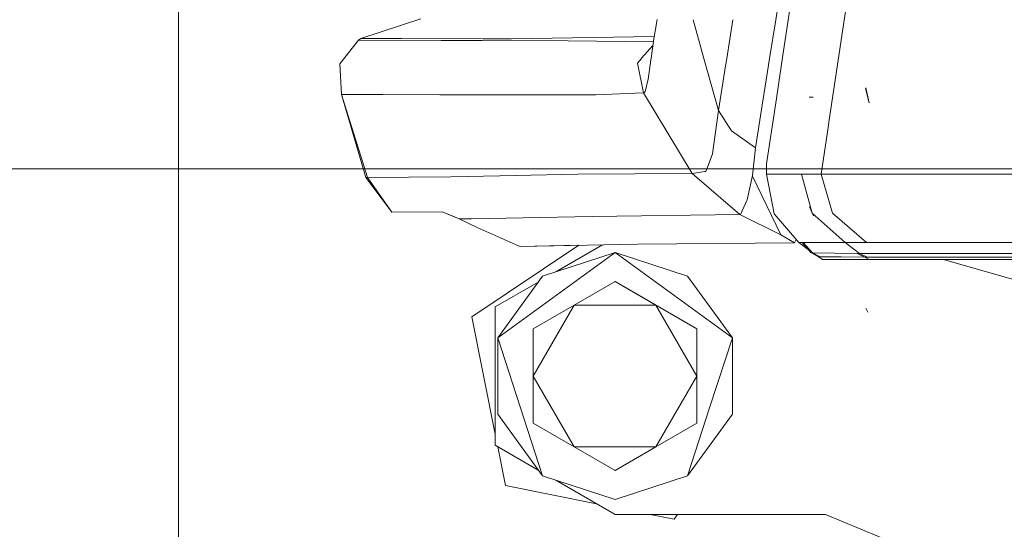
# Model space of a CAD drawing. Units: millimetres. Extents: x 763 to 10249, y -493 to 3598.
# Drawn here: x 960 to 1049, y 1220 to 1266 of the extents above; entities that cross this region are included whole.
import ezdxf

# ---------------------------------------------------------------- set-up
doc = ezdxf.new("R2010")
doc.units = ezdxf.units.MM
doc.layers.add('1', color=7, linetype='Continuous', true_color=0xffffff)
doc.styles.add('blockfont', font='simplex.shx')
doc.dimstyles.get("Standard").update_dxf_attribs({"dimtxt": 0.18, "dimasz": 0.18, "dimexe": 0.18, "dimexo": 0.0625, "dimgap": 0.09, "dimtad": 0, "dimtih": 1, "dimtoh": 1, "dimdec": 4, "dimzin": 0, "dimdsep": 46, "dimtxsty": 'Standard', "dimcen": 0.09, "dimadec": 0, "dimazin": 0, "dimtfac": 1, "dimtdec": 4, "dimtofl": 0, "dimtmove": 0, "dimatfit": 3, "dimfxl": 1, "dimtolj": 1, "dimtzin": 0, "dimarcsym": 0})

# ---------------------------------------------------------------- blocks, each defined once
blk = doc.blocks.new('_U4')
at = {"layer": '1', "color": 18, "lineweight": 13}
for p, q in [((974.84621, 1199.084013), (974.84621, 3232.660257)), ((974.84621, 3229.485257), (2089.481438, 3229.485257)), ((3705, 3229.485257), (2590.364772, 3229.485257)), ((2121.433522, 3154.485257), (2096.433522, 3154.485257)), ((2096.433522, 3154.485257), (2096.433522, 3060.735257)), ((2353.100188, 3154.485257), (2328.100188, 3154.485257)), ((2353.100188, 3060.735257), (2353.100188, 3154.485257)), ((2096.433522, 3060.735257), (2121.433522, 3060.735257)), ((2328.100188, 3060.735257), (2353.100188, 3060.735257))]:
    blk.add_line(p, q, dxfattribs=at)
at = {"layer": '1', "color": 18, "lineweight": 70}
for points in [[(974.84621, 3229.485257), (1024.846161, 3242.882717), (1024.846259, 3216.087797)], [(3705, 3229.485257), (3655.000049, 3216.087797), (3654.999951, 3242.882717)]]:
    blk.add_solid(points, dxfattribs=at)
at = {"layer": '1', "color": 18, "linetype": 'Continuous', "lineweight": 13, "char_height": 50, "attachment_point": 7, "line_spacing_factor": 0.903614, "style": 'blockfont'}
for s, insert in [('\\W1.2899;107.5', (2093.718938, 3190.589424)), ('\\W1.1047;BBC', (2432.989772, 3190.589424)), ('\\W1.1591;2730', (2120.958522, 3068.714424))]:
    blk.add_mtext(s, dxfattribs=dict(at, insert=insert))
blk = doc.blocks.new('_U10')
at = {"layer": '1', "color": 18, "lineweight": 13}
for p, q in [((1100.979734, 1252.412573), (809.535724, 1252.412573)), ((812.710724, 1252.412573), (812.710724, 830.628112)), ((862.450307, 830.628112), (762.97114, 830.628112)), ((762.97114, 830.628112), (762.97114, 730.628112)), ((862.450307, 730.628112), (862.450307, 830.628112)), ((762.97114, 730.628112), (862.450307, 730.628112)), ((812.710724, 308.843652), (812.710724, 730.628112)), ((978.154986, 308.843652), (809.535724, 308.843652))]:
    blk.add_line(p, q, dxfattribs=at)
at = {"layer": '1', "color": 18, "lineweight": 70}
for points in [[(812.710724, 1252.412573), (826.108183, 1202.412622), (799.313264, 1202.412523)], [(812.710724, 308.843652), (799.313264, 358.843603), (826.108183, 358.843701)]]:
    blk.add_solid(points, dxfattribs=at)
at = {"layer": '1', "color": 18, "linetype": 'Continuous', "lineweight": 13, "insert": (790.62114, 741.732279), "char_height": 50, "attachment_point": 7, "line_spacing_factor": 0.903614, "style": 'blockfont'}
blk.add_mtext('\\W1.2160;2', dxfattribs=at)

msp = doc.modelspace()

# ---------------------------------------------------------------- linework, layer by layer
at = {"layer": '1', "color": 18, "linetype": 'Continuous', "lineweight": 13}
for p, q in [((1033.629456, 1256.60744), (1039.221134, 1293.993482)), ((1029.899507, 1272.809935), (1028.811297, 1265.866278)), ((1030.960093, 1272.75608), (1029.36893, 1262.077257)), ((996.731844, 1265.951285), (991.298761, 1264.192233)), ((1017.79541, 1264.155516), (1018.085828, 1265.88297)), ((1021.348076, 1265.87525), (1022.326904, 1262.38345)), ((1024.384817, 1262.377703), (1024.927153, 1265.867703)), ((1024.927643, 1265.870857), (1024.92834, 1265.875345)), ((1028.811209, 1265.865716), (1028.262871, 1262.366873)), ((991.096821, 1264.030108), (989.400472, 1261.877546)), ((991.298761, 1264.192233), (991.096821, 1264.030108)), ((998.584595, 1263.999948), (991.096821, 1264.030108)), ((991.298761, 1264.192233), (994.997825, 1264.175544)), ((994.997825, 1264.175544), (1002.360191, 1264.153371)), ((998.584595, 1263.999948), (1002.188768, 1263.989577)), ((1002.283897, 1263.989339), (1002.188768, 1263.989577)), ((1002.283897, 1263.989339), (1010.044184, 1263.967047)), ((1002.360191, 1264.153371), (1002.435293, 1264.153132)), ((1002.435293, 1264.153132), (1004.943218, 1264.145622)), ((1017.827704, 1264.347609), (1004.943218, 1264.145622)), ((1017.75619, 1263.874804), (1010.044184, 1263.967047)), ((1017.79541, 1264.155516), (1017.549688, 1262.396792)), ((1017.71185, 1263.557449), (1016.696665, 1262.399174)), ((1016.682683, 1262.38322), (1016.309585, 1261.957536)), ((1017.494764, 1262.003431), (1017.534103, 1262.285242)), ((1017.547489, 1262.38105), (1017.534103, 1262.285242)), ((1022.330915, 1262.36914), (1023.651447, 1257.658372)), ((1024.223297, 1261.338299), (1024.383319, 1262.368062)), ((1028.262738, 1262.366024), (1028.172485, 1261.790133)), ((1029.367469, 1262.067447), (1028.874797, 1258.760962)), ((989.400472, 1261.877546), (989.576664, 1259.126196)), ((989.400472, 1261.877546), (989.576664, 1259.126196)), ((989.400472, 1261.877546), (989.576664, 1259.126196)), ((1016.865101, 1259.280095), (1016.309585, 1261.957536)), ((1017.285671, 1260.507712), (1017.494764, 1262.003431)), ((1023.651447, 1257.658372), (1024.220221, 1261.318508)), ((1028.166969, 1261.75494), (1027.691471, 1258.720878)), ((1017.285671, 1260.507712), (1017.024126, 1259.358654)), ((1017.024126, 1259.358654), (1016.865101, 1259.280095)), ((1037.275996, 1258.361111), (1036.93768, 1259.668002)), ((1037.275996, 1258.361111), (1036.964144, 1259.708056)), ((989.576664, 1259.126196), (991.914835, 1251.630554)), ((989.576664, 1259.126196), (991.762962, 1251.629124)), ((990.496483, 1259.12405), (989.576664, 1259.126196)), ((990.496483, 1259.12405), (993.288801, 1259.112805)), ((993.288853, 1259.112805), (998.459663, 1259.091983)), ((998.459663, 1259.091983), (1000.824537, 1259.090791)), ((1000.824537, 1259.090791), (1000.828829, 1259.090791)), ((1000.828829, 1259.090791), (1012.569513, 1259.08483)), ((1016.865101, 1259.280095), (1012.569513, 1259.08483)), ((1021.274891, 1251.979003), (1016.865101, 1259.280095)), ((1027.691136, 1258.718739), (1027.000632, 1254.312763)), ((1028.874182, 1258.756838), (1027.995076, 1252.85686)), ((1032.185044, 1258.863458), (1031.841006, 1258.864412)), ((1023.651447, 1257.658372), (1023.113813, 1253.750453)), ((1023.651447, 1257.658372), (1024.808254, 1255.837211)), ((1024.808254, 1255.837211), (1027.000632, 1254.312763)), ((1032.928552, 1251.921186), (1033.591619, 1256.354459)), ((1033.593712, 1256.36845), (1033.628615, 1256.601815)), ((1027.000632, 1254.312763), (1026.708092, 1251.79101)), ((1022.605982, 1252.460132), (1023.113813, 1253.750453)), ((1022.489633, 1252.164135), (1022.605982, 1252.460132)), ((1027.984705, 1251.921306), (1027.990904, 1252.481589)), ((1027.990904, 1252.481589), (1027.995076, 1252.85686)), ((991.762962, 1251.629124), (991.801824, 1251.629481)), ((994.12569, 1248.490194), (991.762962, 1251.629124)), ((991.914835, 1251.630554), (991.801824, 1251.629481)), ((995.634516, 1251.658594), (991.914835, 1251.630554)), ((991.914835, 1251.630554), (994.12569, 1248.490194)), ((999.45816, 1251.687417), (995.634789, 1251.658596)), ((1003.864612, 1251.781831), (999.45816, 1251.687417)), ((1003.864612, 1251.781831), (1003.871527, 1251.78195)), ((1003.871527, 1251.78195), (1010.896053, 1251.932392)), ((1021.274891, 1251.979003), (1010.896053, 1251.932392)), ((1021.274891, 1251.979003), (1022.418108, 1252.153168)), ((1021.274891, 1251.979003), (1025.558796, 1248.273114)), ((1022.418108, 1252.153168), (1022.489633, 1252.164135)), ((1026.236024, 1249.601344), (1026.708092, 1251.79101)), ((1026.708092, 1251.79101), (1026.706304, 1251.753816)), ((1029.270735, 1246.449569), (1026.706304, 1251.753816)), ((1031.147685, 1251.921425), (1027.984705, 1251.921306)), ((1028.667893, 1248.331288), (1027.984705, 1251.921306)), ((1031.147685, 1251.921425), (1032.098617, 1248.409966)), ((1032.928552, 1251.921186), (1031.147685, 1251.921425)), ((1041.131582, 1251.921306), (1032.928552, 1251.921186)), ((1033.948626, 1248.410681), (1032.928552, 1251.921186)), ((1065.925445, 1251.921306), (1041.131582, 1251.921306)), ((1025.633063, 1248.275736), (1026.236024, 1249.601344)), ((1032.21735, 1248.160103), (1031.857338, 1248.95964)), ((1032.21735, 1248.160103), (1031.857338, 1248.95964)), ((994.12569, 1248.490194), (994.12879, 1248.490194)), ((994.12879, 1248.490194), (994.12569, 1248.490194)), ((998.671617, 1248.51487), (994.12879, 1248.490194)), ((998.671617, 1248.51487), (999.77025, 1248.068789)), ((1000.198927, 1247.873167), (998.671617, 1248.51487)), ((1000.198927, 1247.873167), (999.77025, 1248.068789)), ((1001.322832, 1247.884015), (1000.198927, 1247.873167)), ((1001.828756, 1247.113565), (1000.198927, 1247.873167)), ((1001.322832, 1247.884015), (1007.564869, 1248.008827)), ((1012.21713, 1248.101929), (1007.564869, 1248.008827)), ((1025.558796, 1248.273114), (1012.21713, 1248.101929)), ((1025.558796, 1248.273114), (1025.633063, 1248.275736)), ((1025.558796, 1248.273114), (1029.270735, 1246.449569)), ((1030.897107, 1245.761016), (1028.667893, 1248.331288)), ((1035.0953, 1245.761016), (1032.098617, 1248.409966)), ((1033.948626, 1248.410681), (1037.013497, 1245.761136)), ((1001.828756, 1247.113565), (1005.339947, 1245.522479)), ((1029.270735, 1246.449569), (1030.522671, 1245.728234)), ((1030.522671, 1245.728234), (1030.664982, 1246.028656)), ((1011.017716, 1245.493083), (1001.354542, 1239.036301)), ((1005.71331, 1245.396951), (1005.339947, 1245.522479)), ((1016.329851, 1245.589355), (1005.71331, 1245.396951)), ((1005.71331, 1245.396951), (1011.017526, 1245.492956)), ((1008.940691, 1243.091034), (1013.168697, 1245.532065)), ((1030.522671, 1245.728234), (1016.329851, 1245.589355)), ((1032.137241, 1244.801739), (1030.897107, 1245.761016)), ((1030.94181, 1245.760897), (1030.897107, 1245.761016)), ((1035.0953, 1245.761016), (1030.94181, 1245.760897)), ((1031.213209, 1245.760905), (1031.979646, 1244.832495)), ((1032.137241, 1244.801739), (1031.304732, 1245.760908)), ((1037.013497, 1245.761136), (1035.0953, 1245.761016)), ((1036.386337, 1244.744161), (1035.0953, 1245.761016)), ((1057.122555, 1245.761255), (1037.013497, 1245.761136)), ((1007.734861, 1242.699245), (1014.288749, 1244.828681)), ((1014.288749, 1244.828681), (1008.986559, 1240.976432)), ((1019.59094, 1240.976432), (1014.288749, 1244.828681)), ((1020.842638, 1242.699245), (1014.288749, 1244.828681)), ((1031.979646, 1244.832495), (1032.669034, 1244.456032)), ((1032.137241, 1244.801739), (1031.979646, 1244.832495)), ((1032.137241, 1244.801739), (1032.835808, 1244.449833)), ((1036.177959, 1244.7444), (1032.137241, 1244.801739)), ((1032.669034, 1244.456032), (1033.104863, 1244.218448)), ((1032.669034, 1244.456032), (1033.056464, 1244.222025)), ((1032.835808, 1244.449833), (1032.669034, 1244.456032)), ((1033.622708, 1244.444827), (1032.835808, 1244.449833)), ((1033.104863, 1244.218448), (1033.056464, 1244.222025)), ((1034.094419, 1244.215468), (1033.104863, 1244.218448)), ((1034.741964, 1244.437793), (1033.622708, 1244.444827)), ((1036.874738, 1244.424203), (1034.741964, 1244.437793)), ((1036.177959, 1244.7444), (1036.874738, 1244.424203)), ((1036.386337, 1244.744161), (1036.177959, 1244.7444)), ((1064.871278, 1244.7444), (1036.386337, 1244.744161)), ((1036.386337, 1244.744161), (1037.083115, 1244.424084)), ((1036.874738, 1244.424203), (1037.276234, 1244.205574)), ((1037.083115, 1244.424084), (1036.874738, 1244.424203)), ((1037.083115, 1244.424084), (1037.324157, 1244.424084)), ((1047.262277, 1244.425276), (1037.324157, 1244.424084)), ((1071.125951, 1244.428257), (1047.262277, 1244.425276)), ((1088.824, 1244.22119), (1047.422256, 1244.209508)), ((1034.094419, 1244.215468), (1034.593549, 1244.213918)), ((1034.593549, 1244.213918), (1035.18733, 1244.21213)), ((1035.793509, 1244.210342), (1035.18733, 1244.21213)), ((1036.374297, 1244.208554), (1035.793509, 1244.210342)), ((1037.201371, 1244.20605), (1036.374297, 1244.208554)), ((1037.276234, 1244.205574), (1037.201371, 1244.20605)), ((1047.422256, 1244.209508), (1037.276234, 1244.205574)), ((1072.193112, 1236.179927), (1043.975476, 1244.208171)), ((1007.734861, 1242.699245), (1003.684606, 1237.124184)), ((1020.842638, 1242.699245), (1024.893131, 1237.124184)), ((1003.463354, 1239.928702), (1007.353949, 1242.174931)), ((1010.592546, 1240.080813), (1014.288749, 1242.214779)), ((1014.288749, 1242.214779), (1017.984953, 1240.080813)), ((1014.288749, 1242.214779), (1021.681394, 1237.946728)), ((1008.986559, 1240.976432), (1003.684606, 1237.124184)), ((1019.59094, 1240.976432), (1024.893131, 1237.124184)), ((1003.463354, 1239.928702), (1003.463354, 1227.428654)), ((1006.896343, 1237.946728), (1010.592546, 1240.080813)), ((1006.896343, 1233.678678), (1010.592488, 1240.080712)), ((1010.592663, 1240.080813), (1017.984836, 1240.080813)), ((1017.984953, 1240.080813), (1021.681394, 1237.946728)), ((1017.985011, 1240.080712), (1021.681394, 1233.678678)), ((1037.150707, 1239.466289), (1036.945667, 1239.804247)), ((1037.150707, 1239.466289), (1036.945667, 1239.804247)), ((1037.150707, 1239.466289), (1036.945667, 1239.804247)), ((1037.150707, 1239.466289), (1036.945667, 1239.804247)), ((1001.354542, 1239.036301), (1003.463354, 1228.434586)), ((1003.684606, 1237.124184), (1005.709734, 1230.891207)), ((1003.684606, 1230.233172), (1003.684606, 1237.124184)), ((1006.896343, 1237.946728), (1006.896343, 1233.678678)), ((1021.681394, 1237.946728), (1021.681394, 1233.678678)), ((1022.867765, 1230.891207), (1024.893131, 1237.124184)), ((1024.893131, 1230.233172), (1024.893131, 1237.124184)), ((1006.896343, 1229.410628), (1006.896343, 1233.678678)), ((1010.592495, 1227.276633), (1006.896343, 1233.678678)), ((1017.984953, 1227.276543), (1021.681394, 1233.678678)), ((1021.681394, 1229.410628), (1021.681394, 1233.678678)), ((1005.709734, 1230.891207), (1007.734861, 1224.658111)), ((1022.867765, 1230.891207), (1020.842638, 1224.658111)), ((1003.684606, 1230.233172), (1007.734861, 1224.658111)), ((1024.893131, 1230.233172), (1020.842638, 1224.658111)), ((1010.592546, 1227.276543), (1006.896343, 1229.410628)), ((1017.984953, 1227.276543), (1021.681394, 1229.410628)), ((1003.689407, 1227.298143), (1003.463354, 1227.428654)), ((1003.463354, 1227.428654), (1003.689407, 1227.298143)), ((1007.353949, 1225.182426), (1003.463354, 1227.428654)), ((1003.463354, 1227.428654), (1003.689407, 1227.298143)), ((1003.689407, 1227.298143), (1004.389372, 1223.779181)), ((1014.288749, 1225.142578), (1010.592546, 1227.276543)), ((1017.984953, 1227.276543), (1010.592649, 1227.276543)), ((1017.984953, 1227.276543), (1014.288749, 1225.142578)), ((1007.734861, 1224.658111), (1014.288749, 1222.528676)), ((1020.842638, 1224.658111), (1014.288749, 1222.528676)), ((1004.389372, 1223.779181), (1012.620193, 1222.141969)), ((1004.389372, 1223.779181), (1012.620193, 1222.141969)), ((1014.288749, 1221.17863), (1008.940691, 1224.266323)), ((1014.288749, 1221.17863), (1012.620193, 1222.141969)), ((1012.620193, 1222.141969), (1014.288749, 1221.17863)), ((1012.620193, 1222.141969), (1014.288749, 1221.17863)), ((1033.310022, 1221.17863), (1014.288749, 1221.17863)), ((1017.463222, 1221.17863), (1019.646492, 1220.744351)), ((1017.463222, 1221.17863), (1019.646492, 1220.744351)), ((1019.646492, 1220.744351), (1019.936664, 1221.17863)), ((1019.646492, 1220.744351), (1019.936664, 1221.17863)), ((1041.79522, 1217.663983), (1033.310022, 1221.17863))]:
    msp.add_line(p, q, dxfattribs=at)

# ---------------------------------------------------------------- dimensions: what is measured, and where the dimension line sits
dim = msp.add_linear_dim(base=(974.84621, 3229.485257), p1=(3705, 3395), p2=(974.84621, 1197.496513), text='<>\\P[\\C18;\\H50.00;\\Fsimplex.shx;2730\\Fsimplex.shx;\\H50.00;\\C18; ]\\C18;\\H50.00;\\Fsimplex.shx;BBC\\Fsimplex.shx;\\H50.00;\\C18;', dimstyle='Standard', override={"dimtxt": 50, "dimasz": 50, "dimexe": 3.175, "dimexo": 1.5875, "dimgap": 1.5875, "dimtih": 1, "dimtoh": 1, "dimdec": 1, "dimlfac": 0.03937, "dimdsep": 46, "dimlunit": 2, "dimtxsty": 'blockfont', "dimsah": 1, "dimse1": 0, "dimse2": 0, "dimsd1": 0, "dimsd2": 0, "dimclrd": 18, "dimclre": 18, "dimclrt": 18, "dimtol": 0, "dimtm": -0.1, "dimtfac": 1, "dimtdec": 2, "dimtofl": 1, "dimtmove": 0, "dimlwd": 13, "dimlwe": 13}, dxfattribs=at)
dim.commit()
dim.dimension.update_dxf_attribs({"geometry": '_U4', "text_midpoint": (2339.923105, 3229.485257), "dimtype": 160})
dim = msp.add_linear_dim(base=(812.710724, 308.843652), p1=(1102.567234, 1252.412573), p2=(979.742486, 308.843652), angle=90, text='\\C18;2', dimstyle='Standard', override={"dimtxt": 50, "dimasz": 50, "dimexe": 3.175, "dimexo": 1.5875, "dimgap": -25, "dimtih": 1, "dimtoh": 1, "dimdec": 1, "dimlfac": 0.03937, "dimdsep": 46, "dimlunit": 2, "dimpost": '', "dimtxsty": 'blockfont', "dimsah": 1, "dimse1": 0, "dimse2": 0, "dimsd1": 0, "dimsd2": 0, "dimclrd": 18, "dimclre": 18, "dimclrt": 18, "dimtm": -0.1, "dimtfac": 1, "dimtdec": 2, "dimtofl": 1, "dimtmove": 0, "dimlwd": 13, "dimlwe": 13}, dxfattribs=at)
dim.commit()
dim.dimension.update_dxf_attribs({"geometry": '_U10', "text_midpoint": (812.710724, 780.628112), "dimtype": 160})

doc.saveas('drawing.dxf')
